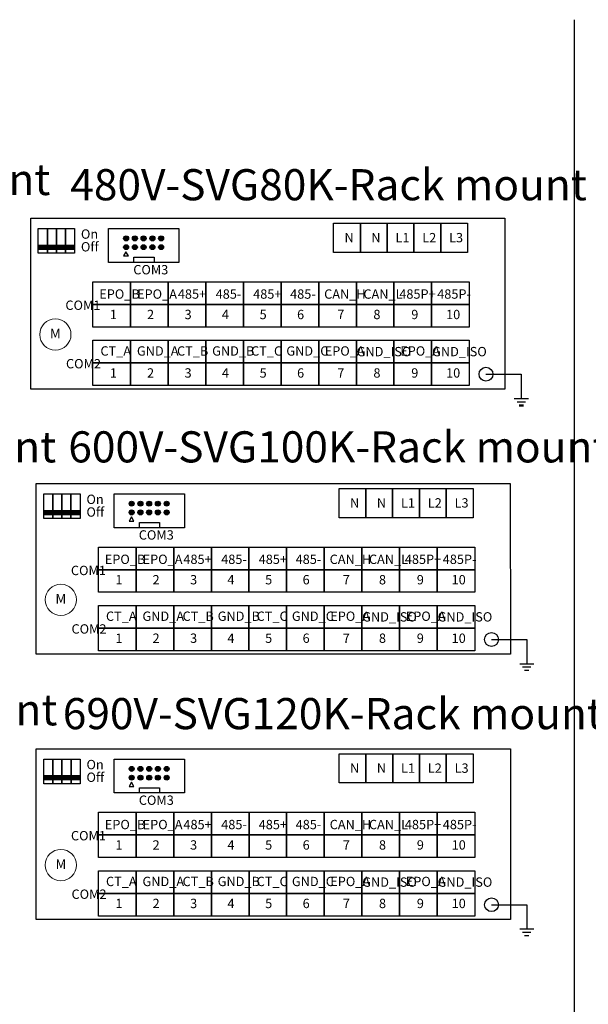
# Model space of a CAD drawing. Units: millimetres. Extents: x 4190 to 10867, y -2064 to 483.
# Drawn here: x 6300 to 6392, y -1284 to -1126 of the extents above; entities that cross this region are included whole.
import ezdxf
from ezdxf.enums import TextEntityAlignment as Align

# ---------------------------------------------------------------- set-up
doc = ezdxf.new("R2010")
doc.units = ezdxf.units.MM
doc.layers.get('0').update_dxf_attribs({"lineweight": 25})
doc.styles.add('IMPORT', font='txt', dxfattribs={"width": 0.8})
doc.styles.add('宋体', font='txt', dxfattribs={"width": 0.8})

msp = doc.modelspace()

# ---------------------------------------------------------------- hatches: boundary and pattern name
for points in [[(6304.7986, -1162.1064), (6303.3451, -1162.1064), (6303.3451, -1162.6992), (6304.7986, -1162.6992)], [(6304.7986, -1162.1064), (6304.7986, -1162.6992), (6306.2521, -1162.6992), (6306.2521, -1162.1064)], [(6306.2521, -1162.1064), (6306.2521, -1162.6992), (6307.7056, -1162.6992), (6307.7056, -1162.1064)], [(6307.7056, -1162.1064), (6307.7056, -1162.6992), (6309.159, -1162.6992), (6309.159, -1162.1064)], [(6317.8432, -1160.9717, 1), (6317.0432, -1160.9717, 1)], [(6317.8432, -1162.3779, 1), (6317.0432, -1162.3779, 1)], [(6319.2495, -1160.9717, 1), (6318.4495, -1160.9717, 1)], [(6319.2495, -1162.3779, 1), (6318.4495, -1162.3779, 1)], [(6320.6557, -1160.9717, 1), (6319.8557, -1160.9717, 1)], [(6320.6557, -1162.3779, 1), (6319.8557, -1162.3779, 1)], [(6322.062, -1160.9717, 1), (6321.262, -1160.9717, 1)], [(6322.062, -1162.3779, 1), (6321.262, -1162.3779, 1)], [(6323.4682, -1160.9717, 1), (6322.6682, -1160.9717, 1)], [(6323.4682, -1162.3779, 1), (6322.6682, -1162.3779, 1)], [(6318.7302, -1203.5658, 1), (6317.9302, -1203.5658, 1)], [(6320.1365, -1203.5658, 1), (6319.3365, -1203.5658, 1)], [(6321.5427, -1203.5658, 1), (6320.7427, -1203.5658, 1)], [(6322.949, -1203.5658, 1), (6322.149, -1203.5658, 1)], [(6324.3552, -1203.5658, 1), (6323.5552, -1203.5658, 1)], [(6305.6856, -1204.7004), (6304.2321, -1204.7004), (6304.2321, -1205.2933), (6305.6856, -1205.2933)], [(6305.6856, -1204.7004), (6305.6856, -1205.2933), (6307.1391, -1205.2933), (6307.1391, -1204.7004)], [(6307.1391, -1204.7004), (6307.1391, -1205.2933), (6308.5926, -1205.2933), (6308.5926, -1204.7004)], [(6308.5926, -1204.7004), (6308.5926, -1205.2933), (6310.046, -1205.2933), (6310.046, -1204.7004)], [(6318.7302, -1204.972, 1), (6317.9302, -1204.972, 1)], [(6320.1365, -1204.972, 1), (6319.3365, -1204.972, 1)], [(6321.5427, -1204.972, 1), (6320.7427, -1204.972, 1)], [(6322.949, -1204.972, 1), (6322.149, -1204.972, 1)], [(6324.3552, -1204.972, 1), (6323.5552, -1204.972, 1)], [(6318.7349, -1246.1598, 1), (6317.9349, -1246.1598, 1)], [(6320.1412, -1246.1598, 1), (6319.3412, -1246.1598, 1)], [(6321.5474, -1246.1598, 1), (6320.7474, -1246.1598, 1)], [(6322.9537, -1246.1598, 1), (6322.1537, -1246.1598, 1)], [(6324.3599, -1246.1598, 1), (6323.5599, -1246.1598, 1)], [(6305.6903, -1247.2945), (6304.2368, -1247.2945), (6304.2368, -1247.8873), (6305.6903, -1247.8873)], [(6305.6903, -1247.2945), (6305.6903, -1247.8873), (6307.1438, -1247.8873), (6307.1438, -1247.2945)], [(6307.1438, -1247.2945), (6307.1438, -1247.8873), (6308.5972, -1247.8873), (6308.5972, -1247.2945)], [(6308.5972, -1247.2945), (6308.5972, -1247.8873), (6310.0507, -1247.8873), (6310.0507, -1247.2945)], [(6318.7349, -1247.5661, 1), (6317.9349, -1247.5661, 1)], [(6320.1412, -1247.5661, 1), (6319.3412, -1247.5661, 1)], [(6321.5474, -1247.5661, 1), (6320.7474, -1247.5661, 1)], [(6322.9537, -1247.5661, 1), (6322.1537, -1247.5661, 1)], [(6324.3599, -1247.5661, 1), (6323.5599, -1247.5661, 1)]]:
    msp.add_hatch(color=256).paths.add_polyline_path(points)

# ---------------------------------------------------------------- linework, layer by layer
at = {"linetype": 'Continuous'}
for p, q in [((6389.4184, -1125.8496), (6389.4184, -1376.475)), ((6302.118, -1157.7434), (6378.256, -1157.7434)), ((6303.0051, -1200.3375), (6379.143, -1200.3375)), ((6303.0097, -1242.9316), (6379.1477, -1242.9316))]:
    msp.add_line(p, q, dxfattribs=at)
at = {"lineweight": 30}
for p, q in [((6318.6878, -1164.8398), (6318.6878, -1164.0061)), ((6318.6878, -1164.0061), (6321.9329, -1164.0061)), ((6321.9329, -1164.0061), (6321.9329, -1164.8398)), ((6319.5748, -1207.4339), (6319.5748, -1206.6002)), ((6319.5748, -1206.6002), (6322.8199, -1206.6002)), ((6322.8199, -1206.6002), (6322.8199, -1207.4339)), ((6319.5795, -1250.028), (6319.5795, -1249.1943)), ((6319.5795, -1249.1943), (6322.8246, -1249.1943)), ((6322.8246, -1249.1943), (6322.8246, -1250.028))]:
    msp.add_line(p, q, dxfattribs=at)
at = {"color": 7, "linetype": 'Continuous'}
for p, q in [((6375.2354, -1182.7813), (6380.9093, -1182.7813)), ((6380.9093, -1182.7813), (6380.9093, -1186.67)), ((6376.1224, -1225.3753), (6381.7963, -1225.3753)), ((6376.1224, -1225.3753), (6381.7963, -1225.3753)), ((6381.7963, -1225.3753), (6381.7963, -1229.2641)), ((6381.7963, -1225.3753), (6381.7963, -1229.2641)), ((6376.1271, -1267.9694), (6381.801, -1267.9694)), ((6381.801, -1267.9694), (6381.801, -1271.8582))]:
    msp.add_line(p, q, dxfattribs=at)
for p, q in [((6379.781, -1186.67), (6382.0376, -1186.67)), ((6380.2183, -1187.1972), (6381.5624, -1187.1972)), ((6380.5431, -1187.7153), (6381.2437, -1187.7153)), ((6380.5431, -1187.865), (6381.2437, -1187.865)), ((6380.668, -1229.2641), (6382.9246, -1229.2641)), ((6381.1053, -1229.7913), (6382.4494, -1229.7913)), ((6381.1053, -1229.7913), (6382.4494, -1229.7913)), ((6381.4301, -1230.3094), (6382.1307, -1230.3094)), ((6381.4301, -1230.3094), (6382.1307, -1230.3094)), ((6380.6727, -1271.8582), (6382.9293, -1271.8582)), ((6381.11, -1272.3854), (6382.4541, -1272.3854)), ((6381.4348, -1272.9035), (6382.1354, -1272.9035))]:
    msp.add_line(p, q)
for points in [[(6302.118, -1157.7434), (6378.256, -1157.7434), (6378.2593, -1185.1691), (6302.1213, -1185.1691)], [(6350.7559, -1158.5334), (6355.0583, -1158.5334), (6355.0583, -1163.2242), (6350.7559, -1163.2242)], [(6355.0583, -1158.5334), (6359.3606, -1158.5334), (6359.3606, -1163.2242), (6355.0583, -1163.2242)], [(6359.3606, -1158.5334), (6363.663, -1158.5334), (6363.663, -1163.2242), (6359.3606, -1163.2242)], [(6363.663, -1158.5334), (6367.9653, -1158.5334), (6367.9653, -1163.2242), (6363.663, -1163.2242)], [(6367.9653, -1158.5334), (6372.2677, -1158.5334), (6372.2677, -1163.2242), (6367.9653, -1163.2242)], [(6303.3451, -1159.4002), (6304.7986, -1159.4002), (6304.7986, -1163.3613), (6303.3451, -1163.3613)], [(6304.7986, -1159.4002), (6306.2521, -1159.4002), (6306.2521, -1163.3613), (6304.7986, -1163.3613)], [(6306.2521, -1159.4002), (6307.7056, -1159.4002), (6307.7056, -1163.3613), (6306.2521, -1163.3613)], [(6307.7056, -1159.4002), (6309.159, -1159.4002), (6309.159, -1163.3613), (6307.7056, -1163.3613)], [(6303.3451, -1162.1064), (6304.7986, -1162.1064), (6304.7986, -1162.1064), (6303.3451, -1162.1064)], [(6304.7986, -1162.1064), (6306.2521, -1162.1064), (6306.2521, -1162.1064), (6304.7986, -1162.1064)], [(6306.2521, -1162.1064), (6307.7056, -1162.1064), (6307.7056, -1162.1064), (6306.2521, -1162.1064)], [(6307.7056, -1162.1064), (6309.159, -1162.1064), (6309.159, -1162.1064), (6307.7056, -1162.1064)], [(6303.3451, -1162.6992), (6304.7986, -1162.6992), (6304.7986, -1162.6992), (6303.3451, -1162.6992)], [(6304.7986, -1162.6992), (6306.2521, -1162.6992), (6306.2521, -1162.6992), (6304.7986, -1162.6992)], [(6306.2521, -1162.6992), (6307.7056, -1162.6992), (6307.7056, -1162.6992), (6306.2521, -1162.6992)], [(6307.7056, -1162.6992), (6309.159, -1162.6992), (6309.159, -1162.6992), (6307.7056, -1162.6992)], [(6312.1187, -1167.9413), (6318.1613, -1167.9413), (6318.1613, -1171.5739), (6312.1187, -1171.5739)], [(6318.1613, -1167.9413), (6324.2039, -1167.9413), (6324.2039, -1171.5739), (6318.1613, -1171.5739)], [(6324.2039, -1167.9413), (6330.2465, -1167.9413), (6330.2465, -1171.5739), (6324.2039, -1171.5739)], [(6330.2465, -1167.9413), (6336.2892, -1167.9413), (6336.2892, -1171.5739), (6330.2465, -1171.5739)], [(6336.2892, -1167.9413), (6342.3318, -1167.9413), (6342.3318, -1171.5739), (6336.2892, -1171.5739)], [(6342.3318, -1167.9413), (6348.3744, -1167.9413), (6348.3744, -1171.5739), (6342.3318, -1171.5739)], [(6348.3744, -1167.9413), (6354.417, -1167.9413), (6354.417, -1171.5739), (6348.3744, -1171.5739)], [(6354.417, -1167.9413), (6360.4596, -1167.9413), (6360.4596, -1171.5739), (6354.417, -1171.5739)], [(6360.4596, -1167.9413), (6366.5022, -1167.9413), (6366.5022, -1171.5739), (6360.4596, -1171.5739)], [(6366.5022, -1167.9413), (6372.5449, -1167.9413), (6372.5449, -1171.5739), (6366.5022, -1171.5739)], [(6312.1187, -1171.5739), (6318.1613, -1171.5739), (6318.1613, -1175.2066), (6312.1187, -1175.2066)], [(6318.1613, -1171.5739), (6324.2039, -1171.5739), (6324.2039, -1175.2066), (6318.1613, -1175.2066)], [(6324.2039, -1171.5739), (6330.2465, -1171.5739), (6330.2465, -1175.2066), (6324.2039, -1175.2066)], [(6330.2465, -1171.5739), (6336.2892, -1171.5739), (6336.2892, -1175.2066), (6330.2465, -1175.2066)], [(6336.2892, -1171.5739), (6342.3318, -1171.5739), (6342.3318, -1175.2066), (6336.2892, -1175.2066)], [(6342.3318, -1171.5739), (6348.3744, -1171.5739), (6348.3744, -1175.2066), (6342.3318, -1175.2066)], [(6348.3744, -1171.5739), (6354.417, -1171.5739), (6354.417, -1175.2066), (6348.3744, -1175.2066)], [(6354.417, -1171.5739), (6360.4596, -1171.5739), (6360.4596, -1175.2066), (6354.417, -1175.2066)], [(6360.4596, -1171.5739), (6366.5022, -1171.5739), (6366.5022, -1175.2066), (6360.4596, -1175.2066)], [(6366.5022, -1171.5739), (6372.5449, -1171.5739), (6372.5449, -1175.2066), (6366.5022, -1175.2066)], [(6312.1187, -1177.3323), (6318.1613, -1177.3323), (6318.1613, -1180.9649), (6312.1187, -1180.9649)], [(6318.1613, -1177.3323), (6324.2039, -1177.3323), (6324.2039, -1180.9649), (6318.1613, -1180.9649)], [(6324.2039, -1177.3323), (6330.2465, -1177.3323), (6330.2465, -1180.9649), (6324.2039, -1180.9649)], [(6330.2465, -1177.3323), (6336.2892, -1177.3323), (6336.2892, -1180.9649), (6330.2465, -1180.9649)], [(6336.2892, -1177.3323), (6342.3318, -1177.3323), (6342.3318, -1180.9649), (6336.2892, -1180.9649)], [(6342.3318, -1177.3323), (6348.3744, -1177.3323), (6348.3744, -1180.9649), (6342.3318, -1180.9649)], [(6348.3744, -1177.3323), (6354.417, -1177.3323), (6354.417, -1180.9649), (6348.3744, -1180.9649)], [(6354.417, -1177.3323), (6360.4596, -1177.3323), (6360.4596, -1180.9649), (6354.417, -1180.9649)], [(6360.4596, -1177.3323), (6366.5022, -1177.3323), (6366.5022, -1180.9649), (6360.4596, -1180.9649)], [(6366.5022, -1177.3323), (6372.5449, -1177.3323), (6372.5449, -1180.9649), (6366.5022, -1180.9649)], [(6312.1187, -1180.9649), (6318.1613, -1180.9649), (6318.1613, -1184.5976), (6312.1187, -1184.5976)], [(6318.1613, -1180.9649), (6324.2039, -1180.9649), (6324.2039, -1184.5976), (6318.1613, -1184.5976)], [(6324.2039, -1180.9649), (6330.2465, -1180.9649), (6330.2465, -1184.5976), (6324.2039, -1184.5976)], [(6330.2465, -1180.9649), (6336.2892, -1180.9649), (6336.2892, -1184.5976), (6330.2465, -1184.5976)], [(6336.2892, -1180.9649), (6342.3318, -1180.9649), (6342.3318, -1184.5976), (6336.2892, -1184.5976)], [(6342.3318, -1180.9649), (6348.3744, -1180.9649), (6348.3744, -1184.5976), (6342.3318, -1184.5976)], [(6348.3744, -1180.9649), (6354.417, -1180.9649), (6354.417, -1184.5976), (6348.3744, -1184.5976)], [(6354.417, -1180.9649), (6360.4596, -1180.9649), (6360.4596, -1184.5976), (6354.417, -1184.5976)], [(6360.4596, -1180.9649), (6366.5022, -1180.9649), (6366.5022, -1184.5976), (6360.4596, -1184.5976)], [(6366.5022, -1180.9649), (6372.5449, -1180.9649), (6372.5449, -1184.5976), (6366.5022, -1184.5976)], [(6303.0051, -1200.3375), (6379.143, -1200.3375), (6379.1463, -1227.7632), (6303.0083, -1227.7632)], [(6351.6429, -1201.1275), (6355.9453, -1201.1275), (6355.9453, -1205.8183), (6351.6429, -1205.8183)], [(6355.9453, -1201.1275), (6360.2476, -1201.1275), (6360.2476, -1205.8183), (6355.9453, -1205.8183)], [(6360.2476, -1201.1275), (6364.55, -1201.1275), (6364.55, -1205.8183), (6360.2476, -1205.8183)], [(6364.55, -1201.1275), (6368.8523, -1201.1275), (6368.8523, -1205.8183), (6364.55, -1205.8183)], [(6368.8523, -1201.1275), (6373.1547, -1201.1275), (6373.1547, -1205.8183), (6368.8523, -1205.8183)], [(6304.2321, -1201.9943), (6305.6856, -1201.9943), (6305.6856, -1205.9554), (6304.2321, -1205.9554)], [(6305.6856, -1201.9943), (6307.1391, -1201.9943), (6307.1391, -1205.9554), (6305.6856, -1205.9554)], [(6307.1391, -1201.9943), (6308.5926, -1201.9943), (6308.5926, -1205.9554), (6307.1391, -1205.9554)], [(6308.5926, -1201.9943), (6310.046, -1201.9943), (6310.046, -1205.9554), (6308.5926, -1205.9554)], [(6304.2321, -1204.7004), (6305.6856, -1204.7004), (6305.6856, -1204.7004), (6304.2321, -1204.7004)], [(6305.6856, -1204.7004), (6307.1391, -1204.7004), (6307.1391, -1204.7004), (6305.6856, -1204.7004)], [(6307.1391, -1204.7004), (6308.5926, -1204.7004), (6308.5926, -1204.7004), (6307.1391, -1204.7004)], [(6308.5926, -1204.7004), (6310.046, -1204.7004), (6310.046, -1204.7004), (6308.5926, -1204.7004)], [(6304.2321, -1205.2933), (6305.6856, -1205.2933), (6305.6856, -1205.2933), (6304.2321, -1205.2933)], [(6305.6856, -1205.2933), (6307.1391, -1205.2933), (6307.1391, -1205.2933), (6305.6856, -1205.2933)], [(6307.1391, -1205.2933), (6308.5926, -1205.2933), (6308.5926, -1205.2933), (6307.1391, -1205.2933)], [(6308.5926, -1205.2933), (6310.046, -1205.2933), (6310.046, -1205.2933), (6308.5926, -1205.2933)], [(6313.0057, -1210.5353), (6319.0483, -1210.5353), (6319.0483, -1214.168), (6313.0057, -1214.168)], [(6319.0483, -1210.5353), (6325.0909, -1210.5353), (6325.0909, -1214.168), (6319.0483, -1214.168)], [(6325.0909, -1210.5353), (6331.1336, -1210.5353), (6331.1336, -1214.168), (6325.0909, -1214.168)], [(6331.1336, -1210.5353), (6337.1762, -1210.5353), (6337.1762, -1214.168), (6331.1336, -1214.168)], [(6337.1762, -1210.5353), (6343.2188, -1210.5353), (6343.2188, -1214.168), (6337.1762, -1214.168)], [(6343.2188, -1210.5353), (6349.2614, -1210.5353), (6349.2614, -1214.168), (6343.2188, -1214.168)], [(6349.2614, -1210.5353), (6355.304, -1210.5353), (6355.304, -1214.168), (6349.2614, -1214.168)], [(6355.304, -1210.5353), (6361.3466, -1210.5353), (6361.3466, -1214.168), (6355.304, -1214.168)], [(6361.3466, -1210.5353), (6367.3893, -1210.5353), (6367.3893, -1214.168), (6361.3466, -1214.168)], [(6367.3893, -1210.5353), (6373.4319, -1210.5353), (6373.4319, -1214.168), (6367.3893, -1214.168)], [(6313.0057, -1214.168), (6319.0483, -1214.168), (6319.0483, -1217.8007), (6313.0057, -1217.8007)], [(6319.0483, -1214.168), (6325.0909, -1214.168), (6325.0909, -1217.8007), (6319.0483, -1217.8007)], [(6325.0909, -1214.168), (6331.1336, -1214.168), (6331.1336, -1217.8007), (6325.0909, -1217.8007)], [(6331.1336, -1214.168), (6337.1762, -1214.168), (6337.1762, -1217.8007), (6331.1336, -1217.8007)], [(6337.1762, -1214.168), (6343.2188, -1214.168), (6343.2188, -1217.8007), (6337.1762, -1217.8007)], [(6343.2188, -1214.168), (6349.2614, -1214.168), (6349.2614, -1217.8007), (6343.2188, -1217.8007)], [(6349.2614, -1214.168), (6355.304, -1214.168), (6355.304, -1217.8007), (6349.2614, -1217.8007)], [(6355.304, -1214.168), (6361.3466, -1214.168), (6361.3466, -1217.8007), (6355.304, -1217.8007)], [(6361.3466, -1214.168), (6367.3893, -1214.168), (6367.3893, -1217.8007), (6361.3466, -1217.8007)], [(6367.3893, -1214.168), (6373.4319, -1214.168), (6373.4319, -1217.8007), (6367.3893, -1217.8007)], [(6313.0057, -1219.9264), (6319.0483, -1219.9264), (6319.0483, -1223.559), (6313.0057, -1223.559)], [(6319.0483, -1219.9264), (6325.0909, -1219.9264), (6325.0909, -1223.559), (6319.0483, -1223.559)], [(6325.0909, -1219.9264), (6331.1336, -1219.9264), (6331.1336, -1223.559), (6325.0909, -1223.559)], [(6331.1336, -1219.9264), (6337.1762, -1219.9264), (6337.1762, -1223.559), (6331.1336, -1223.559)], [(6337.1762, -1219.9264), (6343.2188, -1219.9264), (6343.2188, -1223.559), (6337.1762, -1223.559)], [(6343.2188, -1219.9264), (6349.2614, -1219.9264), (6349.2614, -1223.559), (6343.2188, -1223.559)], [(6349.2614, -1219.9264), (6355.304, -1219.9264), (6355.304, -1223.559), (6349.2614, -1223.559)], [(6355.304, -1219.9264), (6361.3466, -1219.9264), (6361.3466, -1223.559), (6355.304, -1223.559)], [(6361.3466, -1219.9264), (6367.3893, -1219.9264), (6367.3893, -1223.559), (6361.3466, -1223.559)], [(6367.3893, -1219.9264), (6373.4319, -1219.9264), (6373.4319, -1223.559), (6367.3893, -1223.559)], [(6313.0057, -1223.559), (6319.0483, -1223.559), (6319.0483, -1227.1917), (6313.0057, -1227.1917)], [(6319.0483, -1223.559), (6325.0909, -1223.559), (6325.0909, -1227.1917), (6319.0483, -1227.1917)], [(6325.0909, -1223.559), (6331.1336, -1223.559), (6331.1336, -1227.1917), (6325.0909, -1227.1917)], [(6331.1336, -1223.559), (6337.1762, -1223.559), (6337.1762, -1227.1917), (6331.1336, -1227.1917)], [(6337.1762, -1223.559), (6343.2188, -1223.559), (6343.2188, -1227.1917), (6337.1762, -1227.1917)], [(6343.2188, -1223.559), (6349.2614, -1223.559), (6349.2614, -1227.1917), (6343.2188, -1227.1917)], [(6349.2614, -1223.559), (6355.304, -1223.559), (6355.304, -1227.1917), (6349.2614, -1227.1917)], [(6355.304, -1223.559), (6361.3466, -1223.559), (6361.3466, -1227.1917), (6355.304, -1227.1917)], [(6361.3466, -1223.559), (6367.3893, -1223.559), (6367.3893, -1227.1917), (6361.3466, -1227.1917)], [(6367.3893, -1223.559), (6373.4319, -1223.559), (6373.4319, -1227.1917), (6367.3893, -1227.1917)], [(6303.0097, -1242.9316), (6379.1477, -1242.9316), (6379.151, -1270.3573), (6303.013, -1270.3573)], [(6351.6476, -1243.7215), (6355.95, -1243.7215), (6355.95, -1248.4124), (6351.6476, -1248.4124)], [(6355.95, -1243.7215), (6360.2523, -1243.7215), (6360.2523, -1248.4124), (6355.95, -1248.4124)], [(6360.2523, -1243.7215), (6364.5547, -1243.7215), (6364.5547, -1248.4124), (6360.2523, -1248.4124)], [(6364.5547, -1243.7215), (6368.857, -1243.7215), (6368.857, -1248.4124), (6364.5547, -1248.4124)], [(6368.857, -1243.7215), (6373.1594, -1243.7215), (6373.1594, -1248.4124), (6368.857, -1248.4124)], [(6304.2368, -1244.5884), (6305.6903, -1244.5884), (6305.6903, -1248.5495), (6304.2368, -1248.5495)], [(6305.6903, -1244.5884), (6307.1438, -1244.5884), (6307.1438, -1248.5495), (6305.6903, -1248.5495)], [(6307.1438, -1244.5884), (6308.5972, -1244.5884), (6308.5972, -1248.5495), (6307.1438, -1248.5495)], [(6308.5972, -1244.5884), (6310.0507, -1244.5884), (6310.0507, -1248.5495), (6308.5972, -1248.5495)], [(6304.2368, -1247.2945), (6305.6903, -1247.2945), (6305.6903, -1247.2945), (6304.2368, -1247.2945)], [(6305.6903, -1247.2945), (6307.1438, -1247.2945), (6307.1438, -1247.2945), (6305.6903, -1247.2945)], [(6307.1438, -1247.2945), (6308.5972, -1247.2945), (6308.5972, -1247.2945), (6307.1438, -1247.2945)], [(6308.5972, -1247.2945), (6310.0507, -1247.2945), (6310.0507, -1247.2945), (6308.5972, -1247.2945)], [(6304.2368, -1247.8873), (6305.6903, -1247.8873), (6305.6903, -1247.8873), (6304.2368, -1247.8873)], [(6305.6903, -1247.8873), (6307.1438, -1247.8873), (6307.1438, -1247.8873), (6305.6903, -1247.8873)], [(6307.1438, -1247.8873), (6308.5972, -1247.8873), (6308.5972, -1247.8873), (6307.1438, -1247.8873)], [(6308.5972, -1247.8873), (6310.0507, -1247.8873), (6310.0507, -1247.8873), (6308.5972, -1247.8873)], [(6313.0104, -1253.1294), (6319.053, -1253.1294), (6319.053, -1256.7621), (6313.0104, -1256.7621)], [(6319.053, -1253.1294), (6325.0956, -1253.1294), (6325.0956, -1256.7621), (6319.053, -1256.7621)], [(6325.0956, -1253.1294), (6331.1382, -1253.1294), (6331.1382, -1256.7621), (6325.0956, -1256.7621)], [(6331.1382, -1253.1294), (6337.1809, -1253.1294), (6337.1809, -1256.7621), (6331.1382, -1256.7621)], [(6337.1809, -1253.1294), (6343.2235, -1253.1294), (6343.2235, -1256.7621), (6337.1809, -1256.7621)], [(6343.2235, -1253.1294), (6349.2661, -1253.1294), (6349.2661, -1256.7621), (6343.2235, -1256.7621)], [(6349.2661, -1253.1294), (6355.3087, -1253.1294), (6355.3087, -1256.7621), (6349.2661, -1256.7621)], [(6355.3087, -1253.1294), (6361.3513, -1253.1294), (6361.3513, -1256.7621), (6355.3087, -1256.7621)], [(6361.3513, -1253.1294), (6367.3939, -1253.1294), (6367.3939, -1256.7621), (6361.3513, -1256.7621)], [(6367.3939, -1253.1294), (6373.4366, -1253.1294), (6373.4366, -1256.7621), (6367.3939, -1256.7621)], [(6313.0104, -1256.7621), (6319.053, -1256.7621), (6319.053, -1260.3947), (6313.0104, -1260.3947)], [(6319.053, -1256.7621), (6325.0956, -1256.7621), (6325.0956, -1260.3947), (6319.053, -1260.3947)], [(6325.0956, -1256.7621), (6331.1382, -1256.7621), (6331.1382, -1260.3947), (6325.0956, -1260.3947)], [(6331.1382, -1256.7621), (6337.1809, -1256.7621), (6337.1809, -1260.3947), (6331.1382, -1260.3947)], [(6337.1809, -1256.7621), (6343.2235, -1256.7621), (6343.2235, -1260.3947), (6337.1809, -1260.3947)], [(6343.2235, -1256.7621), (6349.2661, -1256.7621), (6349.2661, -1260.3947), (6343.2235, -1260.3947)], [(6349.2661, -1256.7621), (6355.3087, -1256.7621), (6355.3087, -1260.3947), (6349.2661, -1260.3947)], [(6355.3087, -1256.7621), (6361.3513, -1256.7621), (6361.3513, -1260.3947), (6355.3087, -1260.3947)], [(6361.3513, -1256.7621), (6367.3939, -1256.7621), (6367.3939, -1260.3947), (6361.3513, -1260.3947)], [(6367.3939, -1256.7621), (6373.4366, -1256.7621), (6373.4366, -1260.3947), (6367.3939, -1260.3947)], [(6313.0104, -1262.5204), (6319.053, -1262.5204), (6319.053, -1266.1531), (6313.0104, -1266.1531)], [(6319.053, -1262.5204), (6325.0956, -1262.5204), (6325.0956, -1266.1531), (6319.053, -1266.1531)], [(6325.0956, -1262.5204), (6331.1382, -1262.5204), (6331.1382, -1266.1531), (6325.0956, -1266.1531)], [(6331.1382, -1262.5204), (6337.1809, -1262.5204), (6337.1809, -1266.1531), (6331.1382, -1266.1531)], [(6337.1809, -1262.5204), (6343.2235, -1262.5204), (6343.2235, -1266.1531), (6337.1809, -1266.1531)], [(6343.2235, -1262.5204), (6349.2661, -1262.5204), (6349.2661, -1266.1531), (6343.2235, -1266.1531)], [(6349.2661, -1262.5204), (6355.3087, -1262.5204), (6355.3087, -1266.1531), (6349.2661, -1266.1531)], [(6355.3087, -1262.5204), (6361.3513, -1262.5204), (6361.3513, -1266.1531), (6355.3087, -1266.1531)], [(6361.3513, -1262.5204), (6367.3939, -1262.5204), (6367.3939, -1266.1531), (6361.3513, -1266.1531)], [(6367.3939, -1262.5204), (6373.4366, -1262.5204), (6373.4366, -1266.1531), (6367.3939, -1266.1531)], [(6313.0104, -1266.1531), (6319.053, -1266.1531), (6319.053, -1269.7858), (6313.0104, -1269.7858)], [(6319.053, -1266.1531), (6325.0956, -1266.1531), (6325.0956, -1269.7858), (6319.053, -1269.7858)], [(6325.0956, -1266.1531), (6331.1382, -1266.1531), (6331.1382, -1269.7858), (6325.0956, -1269.7858)], [(6331.1382, -1266.1531), (6337.1809, -1266.1531), (6337.1809, -1269.7858), (6331.1382, -1269.7858)], [(6337.1809, -1266.1531), (6343.2235, -1266.1531), (6343.2235, -1269.7858), (6337.1809, -1269.7858)], [(6343.2235, -1266.1531), (6349.2661, -1266.1531), (6349.2661, -1269.7858), (6343.2235, -1269.7858)], [(6349.2661, -1266.1531), (6355.3087, -1266.1531), (6355.3087, -1269.7858), (6349.2661, -1269.7858)], [(6355.3087, -1266.1531), (6361.3513, -1266.1531), (6361.3513, -1269.7858), (6355.3087, -1269.7858)], [(6361.3513, -1266.1531), (6367.3939, -1266.1531), (6367.3939, -1269.7858), (6361.3513, -1269.7858)], [(6367.3939, -1266.1531), (6373.4366, -1266.1531), (6373.4366, -1269.7858), (6367.3939, -1269.7858)]]:
    msp.add_lwpolyline(points, close=True)
at = {"lineweight": 30}
for points in [[(6314.6132, -1159.4002), (6325.906, -1159.4002), (6325.906, -1164.8398), (6314.6132, -1164.8398)], [(6317.4233, -1163.1028), (6317.0337, -1163.7776), (6317.8129, -1163.7776)], [(6315.5002, -1201.9943), (6326.793, -1201.9943), (6326.793, -1207.4339), (6315.5002, -1207.4339)], [(6318.3103, -1205.6969), (6317.9207, -1206.3717), (6318.6999, -1206.3717)], [(6315.5049, -1244.5884), (6326.7977, -1244.5884), (6326.7977, -1250.028), (6315.5049, -1250.028)], [(6318.315, -1248.291), (6317.9254, -1248.9658), (6318.7046, -1248.9658)]]:
    msp.add_lwpolyline(points, close=True, dxfattribs=at)
for centre in [(6317.4432, -1160.9717), (6317.4432, -1162.3779), (6318.8495, -1160.9717), (6318.8495, -1162.3779), (6320.2557, -1160.9717), (6320.2557, -1162.3779), (6321.662, -1160.9717), (6321.662, -1162.3779), (6323.0682, -1160.9717), (6323.0682, -1162.3779), (6318.3302, -1203.5658), (6319.7365, -1203.5658), (6321.1427, -1203.5658), (6322.549, -1203.5658), (6323.9552, -1203.5658), (6318.3302, -1204.972), (6319.7365, -1204.972), (6321.1427, -1204.972), (6322.549, -1204.972), (6323.9552, -1204.972), (6318.3349, -1246.1598), (6319.7412, -1246.1598), (6321.1474, -1246.1598), (6322.5537, -1246.1598), (6323.9599, -1246.1598), (6318.3349, -1247.5661), (6319.7412, -1247.5661), (6321.1474, -1247.5661), (6322.5537, -1247.5661), (6323.9599, -1247.5661)]:
    msp.add_circle(centre, 0.4)
at = {"color": 0, "lineweight": 13}
for centre in [(6306.0803, -1176.4112), (6306.9673, -1219.0053), (6306.972, -1261.5994)]:
    msp.add_circle(centre, 2.5117, dxfattribs=at)
at = {"color": 7, "linetype": 'Continuous'}
for centre in [(6375.2354, -1182.7813), (6376.1224, -1225.3753), (6376.1271, -1267.9694)]:
    msp.add_circle(centre, 1.1067, dxfattribs=at)

# ---------------------------------------------------------------- texts
at = {"color": 0, "lineweight": 13, "style": 'IMPORT'}
for p in [(6306.0803, -1176.2515), (6306.9673, -1218.8456), (6306.972, -1261.4397)]:
    msp.add_text('M', height=1.5625, dxfattribs=at).set_placement(p, align=Align.MIDDLE_CENTER)
at = {"attachment_point": 1, "style": '宋体'}
for s, insert, char_height, width in [('480V-SVG40K-Rack mount', (6222.3251, -1149.0111), 5, 122.268572), ('{\\fSimSun|b0|i0|c134|p2;On}', (6310.1871, -1159.5243), 1.5, 2.913292), ('N', (6352.513, -1160.1009), 1.5, 2.913292), ('{\\fSimSun|b0|i0|c134|p2;N}', (6356.8154, -1160.1009), 1.5, 2.913292), ('L1', (6360.7012, -1160.1009), 1.5, 2.913292), ('L2', (6365.0035, -1160.1009), 1.5, 2.913292), ('L3', (6369.3059, -1160.1009), 1.5, 2.913292), ('{\\fSimSun|b0|i0|c134|p2;Off}', (6310.1871, -1161.5645), 1.5, 2.913292), ('{\\fSimSun|b0|i0|c134|p2;COM3}', (6318.5933, -1165.2481), 1.5, 2.913292), ('{\\fSimSun|b0|i0|c134|p2;EPO_B}', (6313.1314, -1169.1567), 1.5, 2.913292), ('{\\fSimSun|b0|i0|c134|p2;EPO_A}', (6319.2029, -1169.1567), 1.5, 2.913292), ('{\\fSimSun|b0|i0|c134|p2;485+}', (6325.752, -1169.1567), 1.5, 2.913292), ('{\\fSimSun|b0|i0|c134|p2;485-}', (6331.8239, -1169.1567), 1.5, 2.913292), ('{\\fSimSun|b0|i0|c134|p2;485+}', (6337.8444, -1169.1567), 1.5, 2.913292), ('{\\fSimSun|b0|i0|c134|p2;485-}', (6343.7786, -1169.1567), 1.5, 2.913292), ('{\\fSimSun|b0|i0|c134|p2;CAN_H}', (6349.2467, -1169.1567), 1.5, 2.913292), ('{\\fSimSun|b0|i0|c134|p2;CAN_L}', (6355.5497, -1169.1567), 1.5, 2.913292), ('{\\fSimSun|b0|i0|c134|p2;485P+}', (6361.3151, -1169.1567), 1.5, 2.913292), ('{\\fSimSun|b0|i0|c134|p2;485P-}', (6367.401, -1169.1567), 1.5, 2.913292), ('{\\fSimSun|b0|i0|c134|p2;COM1}', (6307.6949, -1170.9514), 1.5, 2.913292), ('{\\fSimSun|b0|i0|c134|p2;1}', (6314.8378, -1172.4375), 1.5, 2.913292), ('{\\fSimSun|b0|i0|c134|p2;2}', (6320.8053, -1172.4375), 1.5, 2.913292), ('{\\fSimSun|b0|i0|c134|p2;3}', (6326.8295, -1172.4375), 1.5, 2.913292), ('{\\fSimSun|b0|i0|c134|p2;4}', (6332.8232, -1172.4375), 1.5, 2.913292), ('{\\fSimSun|b0|i0|c134|p2;5}', (6338.8809, -1172.4375), 1.5, 2.913292), ('{\\fSimSun|b0|i0|c134|p2;6}', (6344.8994, -1172.4375), 1.5, 2.913292), ('{\\fSimSun|b0|i0|c134|p2;7}', (6351.3556, -1172.4375), 1.5, 2.913292), ('{\\fSimSun|b0|i0|c134|p2;8}', (6357.1555, -1172.4375), 1.5, 2.913292), ('{\\fSimSun|b0|i0|c134|p2;9}', (6363.2353, -1172.4375), 1.5, 2.913292), ('{\\fSimSun|b0|i0|c134|p2;10}', (6368.828, -1172.4375), 1.5, 2.913292), ('{\\fSimSun|b0|i0|c134|p2;CT_A}', (6313.3197, -1178.2979), 1.5, 2.913292), ('{\\fSimSun|b0|i0|c134|p2;GND_A}', (6319.1787, -1178.2979), 1.5, 2.913292), ('{\\fSimSun|b0|i0|c134|p2;CT_B}', (6325.6208, -1178.2979), 1.5, 2.913292), ('{\\fSimSun|b0|i0|c134|p2;GND_B}', (6331.2595, -1178.2979), 1.5, 2.913292), ('{\\fSimSun|b0|i0|c134|p2;CT_C}', (6337.5141, -1178.2979), 1.5, 2.913292), ('{\\fSimSun|b0|i0|c134|p2;GND_C}', (6343.1749, -1178.2979), 1.5, 2.913292), ('{\\fSimSun|b0|i0|c134|p2;EPO_A}', (6349.3382, -1178.2979), 1.5, 2.913292), ('{\\fSimSun|b0|i0|c134|p2;GND_ISO}', (6354.4689, -1178.4021), 1.5, 2.913292), ('{\\fSimSun|b0|i0|c134|p2;EPO_A}', (6361.4608, -1178.2979), 1.5, 2.913292), ('{\\fSimSun|b0|i0|c134|p2;GND_ISO}', (6366.5811, -1178.4021), 1.5, 2.913292), ('{\\fSimSun|b0|i0|c134|p2;COM2}', (6307.7896, -1180.3424), 1.5, 2.913292), ('{\\fSimSun|b0|i0|c134|p2;1}', (6314.8378, -1181.8285), 1.5, 2.913292), ('{\\fSimSun|b0|i0|c134|p2;2}', (6320.8053, -1181.8285), 1.5, 2.913292), ('{\\fSimSun|b0|i0|c134|p2;3}', (6326.8295, -1181.8285), 1.5, 2.913292), ('{\\fSimSun|b0|i0|c134|p2;4}', (6332.8232, -1181.8285), 1.5, 2.913292), ('{\\fSimSun|b0|i0|c134|p2;5}', (6338.8809, -1181.8285), 1.5, 2.913292), ('{\\fSimSun|b0|i0|c134|p2;6}', (6344.8994, -1181.8285), 1.5, 2.913292), ('{\\fSimSun|b0|i0|c134|p2;7}', (6351.3556, -1181.8285), 1.5, 2.913292), ('{\\fSimSun|b0|i0|c134|p2;8}', (6357.1555, -1181.8285), 1.5, 2.913292), ('{\\fSimSun|b0|i0|c134|p2;9}', (6363.2353, -1181.8285), 1.5, 2.913292), ('{\\fSimSun|b0|i0|c134|p2;10}', (6368.828, -1181.8285), 1.5, 2.913292), ('600V-SVG50K-Rack mount', (6223.2624, -1191.9467), 5, 122.268572), ('{\\fSimSun|b0|i0|c134|p2;On}', (6311.0741, -1202.1184), 1.5, 2.913292), ('N', (6353.4, -1202.695), 1.5, 2.913292), ('{\\fSimSun|b0|i0|c134|p2;N}', (6357.7024, -1202.695), 1.5, 2.913292), ('L1', (6361.5882, -1202.695), 1.5, 2.913292), ('L2', (6365.8905, -1202.695), 1.5, 2.913292), ('L3', (6370.1929, -1202.695), 1.5, 2.913292), ('{\\fSimSun|b0|i0|c134|p2;Off}', (6311.0741, -1204.1585), 1.5, 2.913292), ('{\\fSimSun|b0|i0|c134|p2;COM3}', (6319.4803, -1207.8422), 1.5, 2.913292), ('{\\fSimSun|b0|i0|c134|p2;EPO_B}', (6314.0184, -1211.7508), 1.5, 2.913292), ('{\\fSimSun|b0|i0|c134|p2;EPO_A}', (6320.0899, -1211.7508), 1.5, 2.913292), ('{\\fSimSun|b0|i0|c134|p2;485+}', (6326.639, -1211.7508), 1.5, 2.913292), ('{\\fSimSun|b0|i0|c134|p2;485-}', (6332.7109, -1211.7508), 1.5, 2.913292), ('{\\fSimSun|b0|i0|c134|p2;485+}', (6338.7314, -1211.7508), 1.5, 2.913292), ('{\\fSimSun|b0|i0|c134|p2;485-}', (6344.6656, -1211.7508), 1.5, 2.913292), ('{\\fSimSun|b0|i0|c134|p2;CAN_H}', (6350.1337, -1211.7508), 1.5, 2.913292), ('{\\fSimSun|b0|i0|c134|p2;CAN_L}', (6356.4367, -1211.7508), 1.5, 2.913292), ('{\\fSimSun|b0|i0|c134|p2;485P+}', (6362.2021, -1211.7508), 1.5, 2.913292), ('{\\fSimSun|b0|i0|c134|p2;485P-}', (6368.288, -1211.7508), 1.5, 2.913292), ('{\\fSimSun|b0|i0|c134|p2;COM1}', (6308.5819, -1213.5454), 1.5, 2.913292), ('{\\fSimSun|b0|i0|c134|p2;1}', (6315.7248, -1215.0316), 1.5, 2.913292), ('{\\fSimSun|b0|i0|c134|p2;2}', (6321.6923, -1215.0316), 1.5, 2.913292), ('{\\fSimSun|b0|i0|c134|p2;3}', (6327.7165, -1215.0316), 1.5, 2.913292), ('{\\fSimSun|b0|i0|c134|p2;4}', (6333.7102, -1215.0316), 1.5, 2.913292), ('{\\fSimSun|b0|i0|c134|p2;5}', (6339.7679, -1215.0316), 1.5, 2.913292), ('{\\fSimSun|b0|i0|c134|p2;6}', (6345.7864, -1215.0316), 1.5, 2.913292), ('{\\fSimSun|b0|i0|c134|p2;7}', (6352.2426, -1215.0316), 1.5, 2.913292), ('{\\fSimSun|b0|i0|c134|p2;8}', (6358.0425, -1215.0316), 1.5, 2.913292), ('{\\fSimSun|b0|i0|c134|p2;9}', (6364.1223, -1215.0316), 1.5, 2.913292), ('{\\fSimSun|b0|i0|c134|p2;10}', (6369.715, -1215.0316), 1.5, 2.913292), ('{\\fSimSun|b0|i0|c134|p2;CT_A}', (6314.2067, -1220.892), 1.5, 2.913292), ('{\\fSimSun|b0|i0|c134|p2;GND_A}', (6320.0657, -1220.892), 1.5, 2.913292), ('{\\fSimSun|b0|i0|c134|p2;CT_B}', (6326.5078, -1220.892), 1.5, 2.913292), ('{\\fSimSun|b0|i0|c134|p2;GND_B}', (6332.1465, -1220.892), 1.5, 2.913292), ('{\\fSimSun|b0|i0|c134|p2;CT_C}', (6338.4011, -1220.892), 1.5, 2.913292), ('{\\fSimSun|b0|i0|c134|p2;GND_C}', (6344.0619, -1220.892), 1.5, 2.913292), ('{\\fSimSun|b0|i0|c134|p2;EPO_A}', (6350.2252, -1220.892), 1.5, 2.913292), ('{\\fSimSun|b0|i0|c134|p2;GND_ISO}', (6355.3559, -1220.9962), 1.5, 2.913292), ('{\\fSimSun|b0|i0|c134|p2;EPO_A}', (6362.3478, -1220.892), 1.5, 2.913292), ('{\\fSimSun|b0|i0|c134|p2;GND_ISO}', (6367.4682, -1220.9962), 1.5, 2.913292), ('{\\fSimSun|b0|i0|c134|p2;COM2}', (6308.6767, -1222.9365), 1.5, 2.913292), ('{\\fSimSun|b0|i0|c134|p2;1}', (6315.7248, -1224.4226), 1.5, 2.913292), ('{\\fSimSun|b0|i0|c134|p2;2}', (6321.6923, -1224.4226), 1.5, 2.913292), ('{\\fSimSun|b0|i0|c134|p2;3}', (6327.7165, -1224.4226), 1.5, 2.913292), ('{\\fSimSun|b0|i0|c134|p2;4}', (6333.7102, -1224.4226), 1.5, 2.913292), ('{\\fSimSun|b0|i0|c134|p2;5}', (6339.7679, -1224.4226), 1.5, 2.913292), ('{\\fSimSun|b0|i0|c134|p2;6}', (6345.7864, -1224.4226), 1.5, 2.913292), ('{\\fSimSun|b0|i0|c134|p2;7}', (6352.2426, -1224.4226), 1.5, 2.913292), ('{\\fSimSun|b0|i0|c134|p2;8}', (6358.0425, -1224.4226), 1.5, 2.913292), ('{\\fSimSun|b0|i0|c134|p2;9}', (6364.1223, -1224.4226), 1.5, 2.913292), ('{\\fSimSun|b0|i0|c134|p2;10}', (6369.715, -1224.4226), 1.5, 2.913292), ('690V-SVG60K-Rack mount', (6223.4609, -1234.1678), 5, 122.268572), ('{\\fSimSun|b0|i0|c134|p2;On}', (6311.0788, -1244.7125), 1.5, 2.913292), ('N', (6353.4047, -1245.2891), 1.5, 2.913292), ('{\\fSimSun|b0|i0|c134|p2;N}', (6357.7071, -1245.2891), 1.5, 2.913292), ('L1', (6361.5929, -1245.2891), 1.5, 2.913292), ('L2', (6365.8952, -1245.2891), 1.5, 2.913292), ('L3', (6370.1976, -1245.2891), 1.5, 2.913292), ('{\\fSimSun|b0|i0|c134|p2;Off}', (6311.0788, -1246.7526), 1.5, 2.913292), ('{\\fSimSun|b0|i0|c134|p2;COM3}', (6319.485, -1250.4363), 1.5, 2.913292), ('{\\fSimSun|b0|i0|c134|p2;EPO_B}', (6314.0231, -1254.3449), 1.5, 2.913292), ('{\\fSimSun|b0|i0|c134|p2;EPO_A}', (6320.0946, -1254.3449), 1.5, 2.913292), ('{\\fSimSun|b0|i0|c134|p2;485+}', (6326.6437, -1254.3449), 1.5, 2.913292), ('{\\fSimSun|b0|i0|c134|p2;485-}', (6332.7156, -1254.3449), 1.5, 2.913292), ('{\\fSimSun|b0|i0|c134|p2;485+}', (6338.7361, -1254.3449), 1.5, 2.913292), ('{\\fSimSun|b0|i0|c134|p2;485-}', (6344.6703, -1254.3449), 1.5, 2.913292), ('{\\fSimSun|b0|i0|c134|p2;CAN_H}', (6350.1384, -1254.3449), 1.5, 2.913292), ('{\\fSimSun|b0|i0|c134|p2;CAN_L}', (6356.4414, -1254.3449), 1.5, 2.913292), ('{\\fSimSun|b0|i0|c134|p2;485P+}', (6362.2068, -1254.3449), 1.5, 2.913292), ('{\\fSimSun|b0|i0|c134|p2;485P-}', (6368.2927, -1254.3449), 1.5, 2.913292), ('{\\fSimSun|b0|i0|c134|p2;COM1}', (6308.5866, -1256.1395), 1.5, 2.913292), ('{\\fSimSun|b0|i0|c134|p2;1}', (6315.7295, -1257.6256), 1.5, 2.913292), ('{\\fSimSun|b0|i0|c134|p2;2}', (6321.697, -1257.6256), 1.5, 2.913292), ('{\\fSimSun|b0|i0|c134|p2;3}', (6327.7212, -1257.6256), 1.5, 2.913292), ('{\\fSimSun|b0|i0|c134|p2;4}', (6333.7149, -1257.6256), 1.5, 2.913292), ('{\\fSimSun|b0|i0|c134|p2;5}', (6339.7726, -1257.6256), 1.5, 2.913292), ('{\\fSimSun|b0|i0|c134|p2;6}', (6345.7911, -1257.6256), 1.5, 2.913292), ('{\\fSimSun|b0|i0|c134|p2;7}', (6352.2472, -1257.6256), 1.5, 2.913292), ('{\\fSimSun|b0|i0|c134|p2;8}', (6358.0472, -1257.6256), 1.5, 2.913292), ('{\\fSimSun|b0|i0|c134|p2;9}', (6364.127, -1257.6256), 1.5, 2.913292), ('{\\fSimSun|b0|i0|c134|p2;10}', (6369.7197, -1257.6256), 1.5, 2.913292), ('{\\fSimSun|b0|i0|c134|p2;CT_A}', (6314.2114, -1263.4861), 1.5, 2.913292), ('{\\fSimSun|b0|i0|c134|p2;GND_A}', (6320.0704, -1263.4861), 1.5, 2.913292), ('{\\fSimSun|b0|i0|c134|p2;CT_B}', (6326.5125, -1263.4861), 1.5, 2.913292), ('{\\fSimSun|b0|i0|c134|p2;GND_B}', (6332.1512, -1263.4861), 1.5, 2.913292), ('{\\fSimSun|b0|i0|c134|p2;CT_C}', (6338.4058, -1263.4861), 1.5, 2.913292), ('{\\fSimSun|b0|i0|c134|p2;GND_C}', (6344.0666, -1263.4861), 1.5, 2.913292), ('{\\fSimSun|b0|i0|c134|p2;EPO_A}', (6350.2299, -1263.4861), 1.5, 2.913292), ('{\\fSimSun|b0|i0|c134|p2;GND_ISO}', (6355.3606, -1263.5903), 1.5, 2.913292), ('{\\fSimSun|b0|i0|c134|p2;EPO_A}', (6362.3525, -1263.4861), 1.5, 2.913292), ('{\\fSimSun|b0|i0|c134|p2;GND_ISO}', (6367.4728, -1263.5903), 1.5, 2.913292), ('{\\fSimSun|b0|i0|c134|p2;COM2}', (6308.6813, -1265.5305), 1.5, 2.913292), ('{\\fSimSun|b0|i0|c134|p2;1}', (6315.7295, -1267.0167), 1.5, 2.913292), ('{\\fSimSun|b0|i0|c134|p2;2}', (6321.697, -1267.0167), 1.5, 2.913292), ('{\\fSimSun|b0|i0|c134|p2;3}', (6327.7212, -1267.0167), 1.5, 2.913292), ('{\\fSimSun|b0|i0|c134|p2;4}', (6333.7149, -1267.0167), 1.5, 2.913292), ('{\\fSimSun|b0|i0|c134|p2;5}', (6339.7726, -1267.0167), 1.5, 2.913292), ('{\\fSimSun|b0|i0|c134|p2;6}', (6345.7911, -1267.0167), 1.5, 2.913292), ('{\\fSimSun|b0|i0|c134|p2;7}', (6352.2472, -1267.0167), 1.5, 2.913292), ('{\\fSimSun|b0|i0|c134|p2;8}', (6358.0472, -1267.0167), 1.5, 2.913292), ('{\\fSimSun|b0|i0|c134|p2;9}', (6364.127, -1267.0167), 1.5, 2.913292), ('{\\fSimSun|b0|i0|c134|p2;10}', (6369.7197, -1267.0167), 1.5, 2.913292)]:
    msp.add_mtext(s, dxfattribs=dict(at, insert=insert, char_height=char_height, width=width))
at = {"color": 3, "char_height": 5, "width": 122.268572, "attachment_point": 1, "style": '宋体'}
for s, insert in [('480V-SVG80K-Rack mount', (6308.4772, -1149.8514)), ('600V-SVG100K-Rack mount', (6308.158, -1191.9467)), ('690V-SVG120K-Rack mount', (6307.271, -1234.7838))]:
    msp.add_mtext(s, dxfattribs=dict(at, insert=insert))

doc.saveas('drawing.dxf')
